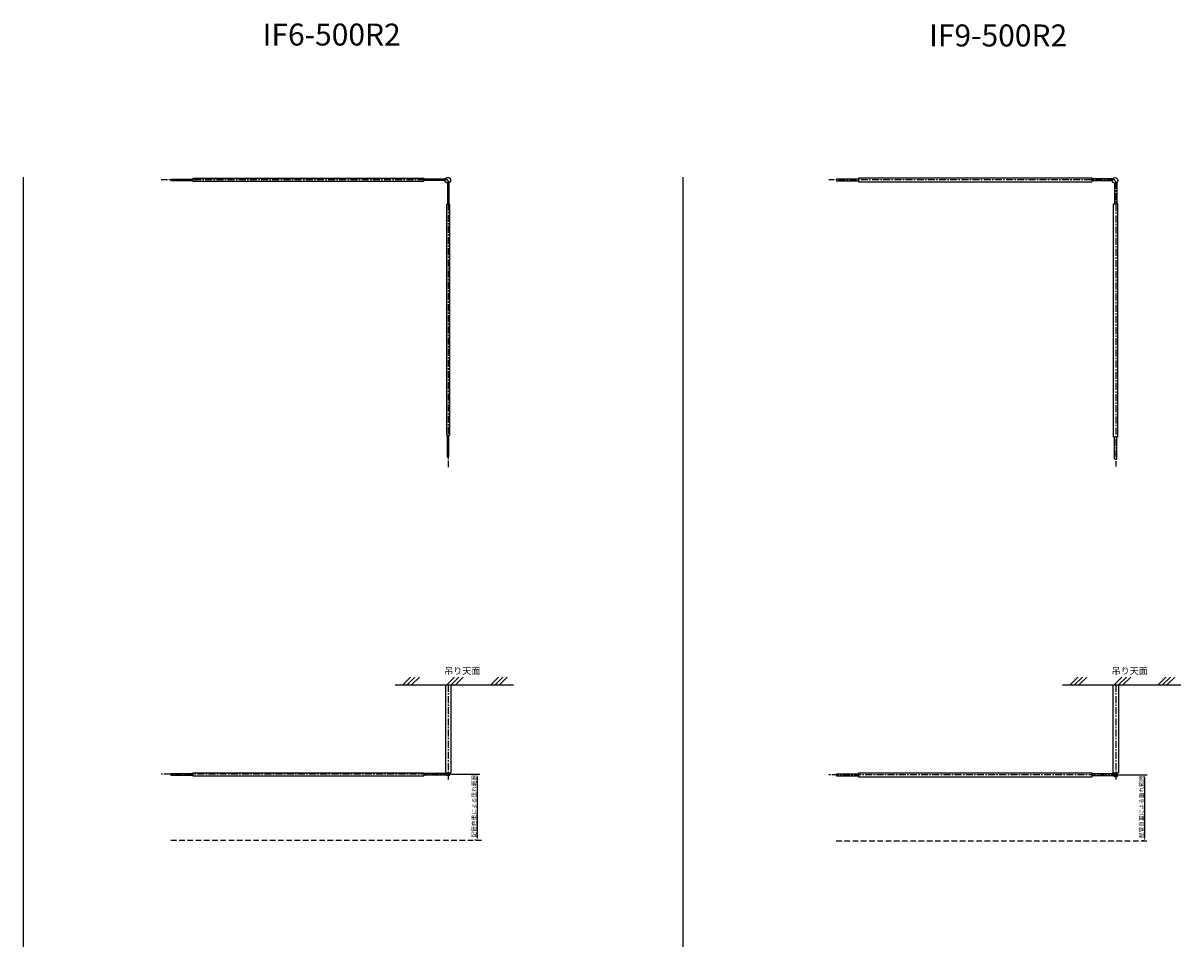
# Model space of a CAD drawing. Extents: x -3351 to 35649, y -19283 to -15040.
# Drawn here: x -3351 to 1914, y -19283 to -15083 of the extents above; entities that cross this region are included whole.
import ezdxf

# ---------------------------------------------------------------- set-up
doc = ezdxf.new("R2010")
doc.units = 0
doc.linetypes.add('CENTER', pattern=[50.8, 31.75, -6.35, 6.35, -6.35])
doc.linetypes.add('HIDDEN', pattern=[0.375, 0.25, -0.125])
doc.layers.get('0').update_dxf_attribs({"linetype": 'CONTINUOUS'})
doc.layers.get('DEFPOINTS').update_dxf_attribs({"linetype": 'CONTINUOUS'})
doc.layers.add('C6', color=2, linetype='CONTINUOUS')
doc.styles.add('KANJI', font='simplex', dxfattribs={"bigfont": 'bigfont'})
doc.styles.add('MX_NOTE_STANDARD', font='txt.shx', dxfattribs={"bigfont": 'extfont.shx'})
doc.dimstyles.new('MX_DIMSTYLE_PV', dxfattribs={"dimtxt": 3.8, "dimasz": 2.5, "dimexe": 2.286, "dimexo": 1, "dimgap": 1, "dimtad": 1, "dimdec": 4, "dimdsep": 46, "dimtxsty": 'MX_NOTE_STANDARD', "dimcen": 2.5, "dimadec": 0, "dimazin": 0, "dimtfac": 1, "dimtdec": 4, "dimtmove": 0, "dimatfit": 3, "dimfxl": 1, "dimtolj": 1, "dimtzin": 0, "dimarcsym": 0})

# ---------------------------------------------------------------- blocks, each defined once
blk = doc.blocks.new('*D41')
at = {"color": 0, "lineweight": -2, "transparency": 16777216}
for p, q in [((-1406.2, -18498.6), (-1274.7, -18498.6)), ((-1286.1, -18511.1), (-1286.1, -18786.1)), ((-1291.1, -18798.6), (-1297.5, -18798.6))]:
    blk.add_line(p, q, dxfattribs=at)
at = {"color": 0, "transparency": 16777216}
for points in [[(-1288.2, -18511.1), (-1284, -18511.1), (-1286.1, -18498.6)], [(-1288.2, -18786.1), (-1284, -18786.1), (-1286.1, -18798.6)]]:
    blk.add_solid(points, dxfattribs=at)
at = {"layer": 'DEFPOINTS', "color": 0, "transparency": 16777216}
for p in [(-1411.2, -18498.6), (-1286.1, -18798.6), (-1286.1, -18798.6)]:
    blk.add_point(p, dxfattribs=at)
at = {"color": 0, "transparency": 16777216, "insert": (-1300.6, -18643.6), "char_height": 19, "attachment_point": 5, "rotation": 90}
blk.add_mtext('\\A1;配管自重による垂れ範囲', dxfattribs=at)
blk = doc.blocks.new('*D60')
at = {"color": 0, "lineweight": -2, "transparency": 16777216}
for p, q in [((1631.1, -18501.3), (1760.7, -18501.3)), ((1749.2, -18513.8), (1749.2, -18788.8)), ((1744.2, -18801.3), (1737.8, -18801.3))]:
    blk.add_line(p, q, dxfattribs=at)
at = {"color": 0, "transparency": 16777216}
for points in [[(1747.1, -18513.8), (1751.3, -18513.8), (1749.2, -18501.3)], [(1747.1, -18788.8), (1751.3, -18788.8), (1749.2, -18801.3)]]:
    blk.add_solid(points, dxfattribs=at)
at = {"layer": 'DEFPOINTS', "color": 0, "transparency": 16777216}
for p in [(1626.1, -18501.3), (1749.2, -18801.3), (1749.2, -18801.3)]:
    blk.add_point(p, dxfattribs=at)
at = {"color": 0, "transparency": 16777216, "insert": (1734.7, -18646.3), "char_height": 19, "attachment_point": 5, "rotation": 90}
blk.add_mtext('\\A1;配管自重による垂れ範囲', dxfattribs=at)

msp = doc.modelspace()

# ---------------------------------------------------------------- linework, layer by layer
for p, q in [((-3351.16531, -15783.08816), (-3351.16531, -19283.08816)), ((-3351.16531, -15783.08816), (-3351.16531, -19283.08816)), ((-2678.96348, -15792.1489), (-2678.96348, -15798.4989)), ((-2678.96348, -15792.1489), (-2578.96348, -15792.1489)), ((-2578.96348, -15788.5739), (-2578.96348, -15802.0739)), ((-2578.96348, -15788.5739), (-2552.98477, -15788.5739)), ((-2552.98477, -15788.5739), (-1580.75304, -15788.5739)), ((-1580.75304, -15788.5739), (-1528.96348, -15788.5739)), ((-1528.96348, -15788.5739), (-1528.96348, -15802.0739)), ((-1431.26451, -15792.1489), (-1528.96348, -15792.1489)), ((-351.16531, -15783.08816), (-351.16531, -19283.08816)), ((-351.16531, -15783.08816), (-351.16531, -19283.08816)), ((348.3432, -15790.5639), (348.3432, -15800.0839)), ((348.3432, -15790.5639), (448.3432, -15790.5639)), ((448.3432, -15785.8239), (448.3432, -15804.8239)), ((448.3432, -15785.8239), (1508.3432, -15785.8239)), ((1508.3432, -15785.8239), (1508.3432, -15804.8239)), ((1604.5913, -15790.5639), (1508.3432, -15790.5639)), ((-2678.96348, -15798.4989), (-2578.96348, -15798.4989)), ((-2578.96348, -15802.0739), (-2552.98477, -15802.0739)), ((-2552.98477, -15802.0739), (-1580.75304, -15802.0739)), ((-1580.75304, -15802.0739), (-1528.96348, -15802.0739)), ((-1432.25398, -15798.4989), (-1528.96348, -15798.4989)), ((-1421.13848, -15809.61439), (-1421.13848, -15906.3239)), ((-1421.13848, -15809.61439), (-1421.13848, -15906.3239)), ((-1417.96348, -15807.3439), (-1417.96348, -15801.6739)), ((-1417.96348, -15819.1439), (-1417.96348, -15808.0239)), ((-1414.78848, -15808.62493), (-1414.78848, -15906.3239)), ((-1414.78848, -15808.62493), (-1414.78848, -15906.3239)), ((348.3432, -15800.0839), (448.3432, -15800.0839)), ((448.3432, -15804.8239), (1508.3432, -15804.8239)), ((1602.21134, -15800.0839), (1508.3432, -15800.0839)), ((1612.5832, -15810.45576), (1612.5832, -15904.3239)), ((1622.1032, -15808.0758), (1622.1032, -15904.3239)), ((-1424.71348, -15906.3239), (-1411.21348, -15906.3239)), ((-1424.71348, -15958.11346), (-1424.71348, -15906.3239)), ((-1424.71348, -15906.3239), (-1411.21348, -15906.3239)), ((-1411.21348, -15958.11346), (-1411.21348, -15906.3239)), ((1607.8432, -16964.3239), (1607.8432, -15904.3239)), ((1607.8432, -15904.3239), (1626.8432, -15904.3239)), ((1626.8432, -16964.3239), (1626.8432, -15904.3239)), ((-1424.71348, -16930.34519), (-1424.71348, -15958.11346)), ((-1411.21348, -16930.34519), (-1411.21348, -15958.11346)), ((-1424.71348, -16956.3239), (-1424.71348, -16930.34519)), ((-1411.21348, -16956.3239), (-1411.21348, -16930.34519)), ((-1424.71348, -16956.3239), (-1411.21348, -16956.3239)), ((-1421.13848, -17056.3239), (-1421.13848, -16956.3239)), ((-1414.78848, -17056.3239), (-1414.78848, -16956.3239)), ((1607.8432, -16964.3239), (1626.8432, -16964.3239)), ((1612.5832, -17064.3239), (1612.5832, -16964.3239)), ((1622.1032, -17064.3239), (1622.1032, -16964.3239)), ((-1421.13848, -17056.3239), (-1414.78848, -17056.3239)), ((1612.5832, -17064.3239), (1622.1032, -17064.3239)), ((-1624.75722, -18091.82566), (-1589.3509, -18056.41934)), ((-1604.75722, -18091.82566), (-1569.3509, -18056.41934)), ((-1584.75722, -18091.82566), (-1549.3509, -18056.41934)), ((-1424.75722, -18091.82566), (-1389.3509, -18056.41934)), ((-1404.75722, -18091.82566), (-1369.3509, -18056.41934)), ((-1384.75722, -18091.82566), (-1349.3509, -18056.41934)), ((-1224.75722, -18091.82566), (-1189.3509, -18056.41934)), ((-1204.75722, -18091.82566), (-1169.3509, -18056.41934)), ((-1184.75722, -18091.82566), (-1149.3509, -18056.41934)), ((1410.54947, -18091.82566), (1445.95578, -18056.41934)), ((1430.54947, -18091.82566), (1465.95578, -18056.41934)), ((1450.54947, -18091.82566), (1485.95578, -18056.41934)), ((1610.54947, -18091.82566), (1645.95578, -18056.41934)), ((1630.54947, -18091.82566), (1665.95578, -18056.41934)), ((1650.54947, -18091.82566), (1685.95578, -18056.41934)), ((1810.54947, -18091.82566), (1845.95578, -18056.41934)), ((1830.54947, -18091.82566), (1865.95578, -18056.41934)), ((1850.54947, -18091.82566), (1885.95578, -18056.41934)), ((-1659.7737, -18091.82566), (-1121.55769, -18091.82566)), ((-1430.46348, -18091.82566), (-1430.46348, -18491.82566)), ((-1405.46348, -18091.82566), (-1405.46348, -18491.82566)), ((1375.53298, -18091.82566), (1913.74899, -18091.82566)), ((1604.8432, -18091.82566), (1604.8432, -18491.82566)), ((1629.8432, -18091.82566), (1629.8432, -18491.82566)), ((-2678.96348, -18495.40066), (-2678.96348, -18501.75066)), ((-2678.96348, -18495.40066), (-2578.96348, -18495.40066)), ((-2678.96348, -18501.75066), (-2578.96348, -18501.75066)), ((-2578.96348, -18491.82566), (-2578.96348, -18505.32566)), ((-2578.96348, -18491.82566), (-2552.98477, -18491.82566)), ((-2578.96348, -18505.32566), (-2552.98477, -18505.32566)), ((-2552.98477, -18491.82566), (-1580.75304, -18491.82566)), ((-2552.98477, -18505.32566), (-1580.75304, -18505.32566)), ((-1580.75304, -18491.82566), (-1528.96348, -18491.82566)), ((-1580.75304, -18505.32566), (-1528.96348, -18505.32566)), ((-1528.96348, -18491.82566), (-1528.96348, -18505.32566)), ((-1423.92014, -18495.40066), (-1528.96348, -18495.40066)), ((-1423.92014, -18501.75066), (-1528.96348, -18501.75066)), ((-1430.46348, -18491.82566), (-1405.46348, -18491.82566)), ((348.3432, -18496.56566), (348.3432, -18506.08566)), ((348.3432, -18496.56566), (448.3432, -18496.56566)), ((348.3432, -18506.08566), (448.3432, -18506.08566)), ((448.3432, -18491.82566), (448.3432, -18510.82566)), ((448.3432, -18491.82566), (1508.3432, -18491.82566)), ((448.3432, -18510.82566), (1508.3432, -18510.82566)), ((1508.3432, -18491.82566), (1508.3432, -18510.82566)), ((1609.12174, -18496.56566), (1508.3432, -18496.56566)), ((1609.12174, -18506.08566), (1508.3432, -18506.08566)), ((1604.8432, -18491.82566), (1629.8432, -18491.82566))]:
    msp.add_line(p, q)
at = {"linetype": 'CENTER'}
for p, q in [((-1424.31348, -15795.3239), (-2724.27016, -15795.3239)), ((-1417.96348, -15801.6739), (-1417.96348, -17101.63058)), ((1607.8232, -15795.3239), (313.03652, -15795.3239)), ((1617.3432, -15804.8439), (1617.3432, -17099.63058)), ((-1417.96348, -18091.82566), (-1417.96348, -18522.06776)), ((1617.3432, -18091.82566), (1617.3432, -18522.06776)), ((-1409.66356, -18498.57566), (-2724.27016, -18498.57566)), ((1627.97243, -18501.32566), (313.03652, -18501.32566))]:
    msp.add_line(p, q, dxfattribs=at)
at = {"color": 6}
msp.add_line((1617.3432, -15819.1439), (1617.3432, -15808.0239), dxfattribs=at)
at = {"linetype": 'HIDDEN', "ltscale": 100}
for p, q in [((-2678.96348, -18798.57566), (-1263.61118, -18798.57566)), ((346.3432, -18801.32566), (1771.6955, -18801.32566))]:
    msp.add_line(p, q, dxfattribs=at)
for centre, radius in [((-1419.82335, -15797.18377), 12.5), ((1614.55486, -15798.11224), 12.5), ((-1417.96348, -18498.57566), 6.75), ((-1417.96348, -18498.57566), 3.175), ((1617.3432, -18501.32566), 9.5), ((1617.3432, -18501.32566), 4.76)]:
    msp.add_circle(centre, radius)
at = {"linetype": 'CENTER'}
for centre, radius in [((-1424.31348, -15801.6739), 6.35), ((1607.8232, -15804.8439), 9.52)]:
    msp.add_arc(centre, radius, 0, 90, dxfattribs=at)

# ---------------------------------------------------------------- texts
at = {"ltscale": 2, "style": 'KANJI'}
for p in [(-1436.13882, -18043.33418), (1599.16786, -18043.33418)]:
    msp.add_text('吊り天面', height=30, dxfattribs=at).set_placement(p)
at = {"layer": 'C6', "ltscale": 2, "style": 'KANJI'}
for s, p in [('IF6-500R2', (-2261.92699, -15184.94092)), ('IF9-500R2', (768.94885, -15189.1505))]:
    msp.add_text(s, height=100, dxfattribs=at).set_placement(p)

# ---------------------------------------------------------------- dimensions: what is measured, and where the dimension line sits
for base, p1, p2, picture, middle in [((-1286.08359, -18798.57566), (-1411.21348, -18498.57566), (-1286.08359, -18798.57566), '*D41', (-1286.08359, -18643.57566)), ((1749.2231, -18801.32566), (1626.0932, -18501.32566), (1749.2231, -18801.32566), '*D60', (1749.2231, -18646.32566))]:
    dim = msp.add_linear_dim(base=base, p1=p1, p2=p2, angle=90, text='配管自重による垂れ範囲', dimstyle='MX_DIMSTYLE_PV', override={"dimscale": 5})
    dim.commit()
    dim.dimension.update_dxf_attribs({"geometry": picture, "text_midpoint": middle, "dimtype": 160})

doc.saveas('drawing.dxf')
